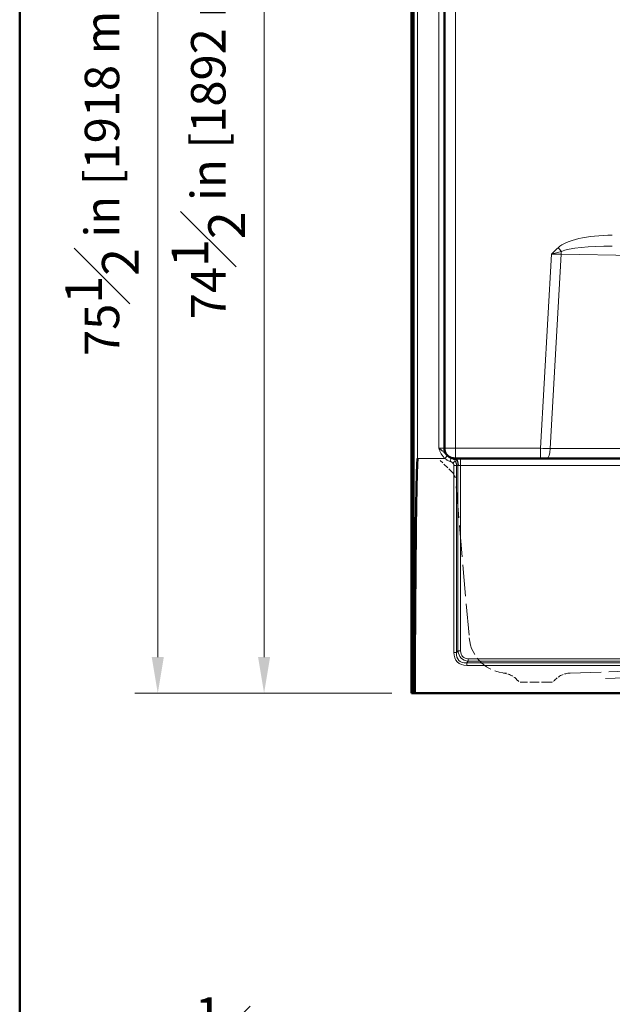
# Model space of a CAD drawing. Units: inches. Extents: x 6 to 206, y 5 to 269.
# Drawn here: x 6 to 47, y 146 to 213 of the extents above; entities that cross this region are included whole.
import ezdxf
from ezdxf.enums import TextEntityAlignment as Align

# ---------------------------------------------------------------- set-up
doc = ezdxf.new("R2010")
doc.units = ezdxf.units.IN
doc.header["$LTSCALE"] = 25
doc.header["$MEASUREMENT"] = 0
doc.linetypes.add('DASHED', pattern=[0.2067, 0.1654, -0.0413])
for name, color, linetype, lineweight in [('Border (ANSI)', 7, 'Continuous', 35), ('Dimension (ANSI)', 7, 'Continuous', 18), ('Sketch Geometry (ANSI)', 7, 'Continuous', 50), ('Title (ANSI)', 7, 'Continuous', 50), ('Visible (ANSI)', 7, 'Continuous', 50), ('Visible Narrow (ANSI)', 7, 'Continuous', 5)]:
    doc.layers.add(name, color=color, linetype=linetype, lineweight=lineweight)
doc.styles.add('Note Text (ANSI)', font='times.ttf')
doc.styles.get("Standard").update_dxf_attribs({"font": 'times.ttf'})
doc.dimstyles.new('Clarion Style 1 w_ in [mm]', dxfattribs={"dimscale": 25, "dimtxt": 0.094, "dimasz": 0.098425, "dimexe": 0.0625, "dimexo": 0.0625, "dimgap": 0.025, "dimtad": 1, "dimdec": 3, "dimrnd": 1e-08, "dimzin": 3, "dimdsep": 46, "dimlunit": 5, "dimtxsty": 'Note Text (ANSI)', "dimcen": 0.09, "dimdle": 0.1, "dimclrd": 256, "dimclre": 256, "dimclrt": 256, "dimadec": 0, "dimazin": 3, "dimtfac": 1.06383, "dimtofl": 0, "dimtmove": 0, "dimatfit": 3, "dimldrblk": 'Filled-1', "dimfxl": 1, "dimfrac": 1, "dimtolj": 1, "dimtzin": 12, "dimlwd": -1, "dimlwe": -1, "dimarcsym": 0})
doc.dimstyles.new('Clarion Style 1 w_ in _ [mm]', dxfattribs={"dimscale": 25, "dimtxt": 0.094, "dimasz": 0.098425, "dimexe": 0.0625, "dimexo": 0.0625, "dimgap": 0.025, "dimtad": 0, "dimtoh": 1, "dimdec": 3, "dimrnd": 1e-08, "dimzin": 3, "dimdsep": 46, "dimlunit": 5, "dimtxsty": 'Note Text (ANSI)', "dimcen": 0.09, "dimdle": 0.1, "dimclrd": 256, "dimclre": 256, "dimclrt": 256, "dimadec": 0, "dimazin": 3, "dimtfac": 1.06383, "dimtofl": 0, "dimtmove": 0, "dimatfit": 3, "dimldrblk": 'Filled-1', "dimfxl": 1, "dimfrac": 1, "dimtolj": 1, "dimtzin": 12, "dimlwd": -1, "dimlwe": -1, "dimarcsym": 0})

# ---------------------------------------------------------------- blocks, each defined once
blk = doc.blocks.new('Borders Clarion')
at = {"layer": 'Border (ANSI)'}
blk.add_line((0.25, 0.25), (0.25, 10.75), dxfattribs=at)
blk = doc.blocks.new('Title Blocks Clarion Title block')
at = {"layer": 'Title (ANSI)'}
blk.add_line((-5.4251, 3.6375), (-5.4251, 13.7375), dxfattribs=at)
at = {"layer": 'Title (ANSI)', "lineweight": 30, "flags": 63}
for tag, height, p in [('<Description>', 0.12, (-1.4251, 4.95)), ('<Model_Number>', 0.2, (-1.4251, 5.2625)), ('PART_NUMBER', 0.1, (1.9082, 4.4087))]:
    blk.add_attdef(tag, text='', height=height, dxfattribs=at).set_placement(p, align=Align.TOP_CENTER)
blk.add_attdef('<Date>', text='', height=0.1, dxfattribs=at).set_placement((1.5927, 3.7875), align=Align.TOP_LEFT)
blk = doc.blocks.new('*D9')
at = {"layer": 'Defpoints', "color": 0, "transparency": 16777216}
for p in [(33.342, 242.622), (15.666, 167.122), (33.178, 167.122)]:
    blk.add_point(p, dxfattribs=at)
at = {"layer": 'Dimension (ANSI)', "transparency": 16777216}
for p, q in [((31.78, 242.622), (14.103, 242.622)), ((15.666, 240.162), (15.666, 169.583)), ((31.616, 167.122), (14.103, 167.122))]:
    blk.add_line(p, q, dxfattribs=at)
for points in [[(15.255, 240.162), (16.076, 240.162), (15.666, 242.622)], [(15.255, 169.583), (16.076, 169.583), (15.666, 167.122)]]:
    blk.add_solid(points, dxfattribs=at)
at = {"layer": 'Dimension (ANSI)', "transparency": 16777216, "insert": (9.362, 190.098), "char_height": 2.35, "attachment_point": 1, "rotation": 90, "style": 'Note Text (ANSI)'}
blk.add_mtext('\\A1;75{\\H1.06383x;\\S1#2;} in [1918 mm]', dxfattribs=at)
blk = doc.blocks.new('Filled-1')
at = {"color": 0}
for p, q in [((0, 0), (-1, 0.147)), ((-1, 0.147), (-1, -0.147)), ((-1, 0), (0, 0)), ((-1, -0.147), (0, 0))]:
    blk.add_line(p, q, dxfattribs=at)
at = {"color": 0, "flags": 128}
blk.add_lwpolyline([(-1, -0.147), (0, 0), (-1, 0.147), (-1, -0.147)], dxfattribs=at)
at = {"color": 0}
blk.add_solid([(-1, -0.147), (0, 0), (-1, 0.147), (-1, -0.147)], dxfattribs=at)
blk = doc.blocks.new('*D10')
at = {"layer": 'Defpoints', "color": 0, "transparency": 16777216}
for p in [(22.912, 241.622), (33.382, 241.622), (33.178, 167.122)]:
    blk.add_point(p, dxfattribs=at)
at = {"layer": 'Dimension (ANSI)', "transparency": 16777216}
for p, q in [((31.82, 241.622), (21.35, 241.622)), ((22.912, 169.583), (22.912, 239.162)), ((31.616, 167.122), (21.35, 167.122))]:
    blk.add_line(p, q, dxfattribs=at)
for points in [[(22.502, 239.162), (23.322, 239.162), (22.912, 241.622)], [(22.502, 169.583), (23.322, 169.583), (22.912, 167.122)]]:
    blk.add_solid(points, dxfattribs=at)
at = {"layer": 'Dimension (ANSI)', "transparency": 16777216, "insert": (16.608, 192.598), "char_height": 2.35, "attachment_point": 1, "rotation": 90, "style": 'Note Text (ANSI)'}
blk.add_mtext('\\A1;74{\\H1.06383x;\\S1#2;} in [1892 mm]', dxfattribs=at)
blk = doc.blocks.new('*D18')
at = {"layer": 'Defpoints', "color": 0, "transparency": 16777216}
for p in [(41.454, 140.795), (32.967, 132.697), (41.454, 116.334)]:
    blk.add_point(p, dxfattribs=at)
at = {"layer": 'Dimension (ANSI)', "transparency": 16777216}
for p, q in [((32.967, 134.259), (32.967, 142.357)), ((41.454, 117.897), (41.454, 142.357)), ((32.967, 140.795), (27.748, 140.795)), ((38.994, 140.795), (35.428, 140.795))]:
    blk.add_line(p, q, dxfattribs=at)
for points in [[(35.428, 141.205), (35.428, 140.384), (32.967, 140.795)], [(38.994, 141.205), (38.994, 140.384), (41.454, 140.795)]]:
    blk.add_solid(points, dxfattribs=at)
at = {"layer": 'Dimension (ANSI)', "transparency": 16777216, "char_height": 2.35, "attachment_point": 7, "style": 'Note Text (ANSI)'}
for s, insert in [('\\A1; 8{\\H1.06383x;\\S1#2;} in', (15.669, 141.42)), ('\\A1;[216 mm]', (13.909, 137.13))]:
    blk.add_mtext(s, dxfattribs=dict(at, insert=insert))

msp = doc.modelspace()

# ---------------------------------------------------------------- linework, layer by layer
at = {"layer": 'Sketch Geometry (ANSI)', "linetype": 'DASHED', "lineweight": 18, "ltscale": 0.091397}
msp.add_line((35.76879, 182.13101), (34.9196, 182.9802), dxfattribs=at)
at = {"layer": 'Sketch Geometry (ANSI)', "linetype": 'DASHED', "lineweight": 18, "ltscale": 0.51825}
msp.add_line((36.88311, 171.07208), (35.94947, 181.74354), dxfattribs=at)
at = {"layer": 'Sketch Geometry (ANSI)', "linetype": 'DASHED', "lineweight": 18, "ltscale": 0.511361}
msp.add_line((43.77698, 168.49733), (80.74889, 169.78842), dxfattribs=at)
at = {"layer": 'Sketch Geometry (ANSI)', "linetype": 'DASHED', "lineweight": 18, "ltscale": 0.516046}
msp.add_line((46.19424, 168.1229), (78.17718, 169.16775), dxfattribs=at)
at = {"layer": 'Sketch Geometry (ANSI)', "linetype": 'DASHED', "lineweight": 18, "ltscale": 0.152276}
msp.add_line((42.45433, 167.87299), (40.45433, 167.87299), dxfattribs=at)
at = {"layer": 'Sketch Geometry (ANSI)', "linetype": 'DASHED', "lineweight": 18, "ltscale": 0.083988}
msp.add_arc((39.07933, 166.99824), 1.5, 41.769744, 83.927473, dxfattribs=at)
at = {"layer": 'Sketch Geometry (ANSI)', "linetype": 'DASHED', "lineweight": 18, "ltscale": 0.092111}
msp.add_arc((43.82933, 166.99824), 1.5, 92, 138.230256, dxfattribs=at)
at = {"layer": 'Sketch Geometry (ANSI)', "linetype": 'DASHED', "lineweight": 18, "ltscale": 0.022164}
for centre, start, end in [((40.47776, 168.24725), 221.769744, 266.4182468), ((42.4309, 168.24725), 273.5817532, 318.230256)]:
    msp.add_arc(centre, 0.375, start, end, dxfattribs=at)
at = {"layer": 'Sketch Geometry (ANSI)', "linetype": 'DASHED', "lineweight": 18, "ltscale": 0.290503}
msp.add_ellipse((39.51388, 171.12073), major_axis=(-2.61501, -0.22878), ratio=0.99984961, start_param=0, end_param=1.45318428, dxfattribs=at)
at = {"layer": 'Sketch Geometry (ANSI)', "linetype": 'DASHED', "lineweight": 18, "ltscale": 0.033143}
msp.add_open_spline([(35.76879, 182.13101), (35.79289, 182.1069), (35.82419, 182.0707), (35.85951, 182.02021), (35.89419, 181.95359), (35.92292, 181.88421), (35.93889, 181.82472), (35.9465, 181.77748), (35.94947, 181.74354)], degree=4, knots=[0, 0, 0, 0, 0, 0.31251925, 0.43752915, 0.56253649, 0.68753752, 1, 1, 1, 1, 1], dxfattribs=at)
at = {"layer": 'Visible (ANSI)'}
for p, q in [((32.96726, 167.12225), (32.96726, 242.62225)), ((33.09243, 242.62225), (33.09243, 167.12225)), ((35.20433, 183.80975), (35.20433, 241.24725)), ((36.30788, 183.12225), (35.89183, 183.12225)), ((89.60078, 183.12225), (36.30788, 183.12225)), ((33.09243, 167.12225), (32.96726, 167.12225)), ((33.09243, 167.12225), (33.13242, 167.12225)), ((33.13242, 167.12225), (33.17824, 167.12225)), ((33.17824, 167.12225), (92.73042, 167.12225))]:
    msp.add_line(p, q, dxfattribs=at)
for start, end in [(180, 257.0299355), (257.0299355, 264.4777089)]:
    msp.add_arc((35.89183, 183.80975), 0.6875, start, end, dxfattribs=at)
msp.add_ellipse((33.38208, 145.12225), major_axis=(0, -38), ratio=0.00657895, start_param=3.14159265, end_param=4.09495188, dxfattribs=at)
msp.add_open_spline([(35.89183, 183.12225), (35.86663, 183.12225), (35.8449, 183.12359), (35.82567, 183.12544)], degree=3, dxfattribs=at)
at = {"layer": 'Visible Narrow (ANSI)'}
for p, q in [((33.13242, 241.24725), (33.13242, 167.12225)), ((33.38208, 183.12225), (33.38208, 241.24725)), ((34.82933, 241.24725), (34.82933, 183.80975)), ((35.95433, 183.80675), (35.95433, 241.24889)), ((42.50302, 197.02168), (41.75639, 183.80675)), ((42.41829, 183.79409), (43.16584, 197.02544)), ((43.16584, 197.02544), (51.95483, 196.86402)), ((35.20433, 183.80975), (34.82933, 183.80975)), ((41.75639, 183.80675), (35.95433, 183.80675)), ((35.95433, 183.12225), (35.95433, 183.80675)), ((41.75639, 183.12225), (41.75639, 183.80675)), ((49.52214, 183.79409), (42.41829, 183.79409)), ((33.38208, 183.12225), (35.23566, 183.12225)), ((36.30788, 183.12225), (36.30788, 182.62554)), ((35.85078, 182.64521), (35.85078, 169.90357)), ((36.02755, 169.90309), (36.02755, 182.64473)), ((36.13111, 182.63009), (36.13111, 170.00733)), ((36.30788, 182.62554), (89.60078, 182.62554)), ((36.30788, 170.00684), (36.30788, 182.62554)), ((36.13111, 170.00733), (36.02755, 169.90309)), ((36.72887, 169.1948), (36.83474, 169.30137)), ((89.1798, 169.1948), (36.72887, 169.1948)), ((36.72887, 169.01966), (36.72887, 169.1948)), ((36.72887, 169.01966), (89.1798, 169.01966)), ((89.07392, 169.4765), (36.83474, 169.4765)), ((36.83474, 169.4765), (36.83474, 169.30137)), ((36.83474, 169.30137), (89.07392, 169.30137))]:
    msp.add_line(p, q, dxfattribs=at)
msp.add_arc((36.24538, 183.81208), 1.1875, 259.4300466, 264.4777089, dxfattribs=at)
for centre, major_axis, ratio, start_param, end_param in [((46.87501, 196.9436), (4.15835, -0.08273), 0.33059154, 1.63090275, 2.81053652), ((42.95135, 197.47195), (0.50906, -0.55078), 0.00296162, 4.71559326, 5.18347501), ((43.37226, 197.0112), (-0.01148, -0.62489), 0.33067345, 4.37671049, 4.69567977), ((46.87501, 196.94687), (3.91045, -0.07463), 0.15979735, 1.63077336, 2.81040713), ((42.4946, 196.88135), (2.0052, 0.03602), 0.06988631, 1.228199, 1.56534108), ((35.95433, 183.80975), (-1.5, 0), 0.00199985, 1.04720133, 1.57079633), ((41.75607, 183.80975), (-2.001, 0.03878), 0.00149544, 1.57098701, 1.90812909), ((42.19123, 183.80975), (0, -0.6875), 0.33035042, 0, 1.54801748), ((35.2196, 183.13732), (-0.01742, 0.01459), 0.21707086, 2.88753653, 3.13604792), ((35.23659, 183.12143), (0.16566, 0.18723), 0.00218171, 0.20055015, 1.56586792), ((35.58862, 182.91914), (0.07714, 0.2378), 0.00203003, 0.05127825, 1.56453851), ((35.62531, 182.65255), (0.11222, 0.48724), 0.69737668, 5.49429763, 6.28318531), ((35.77755, 182.62776), (0.04812, 0.49768), 0.70524232, 4.78513045, 6.28318531), ((35.89183, 182.62225), (0, 0.5), 0.55474616, 4.71786274, 6.28318531), ((35.7854, 182.79645), (0.18641, 0.16658), 0.00490553, 0.53350956, 1.5664126), ((35.85078, 182.64357), (-0.25, 0), 0.0065788, 3.92699081, 4.71238898), ((36.30788, 182.62225), (-0.25, 0), 0.01315761, 4.71238898, 5.30043684), ((37.61854, 170.79914), (-1.52759, -1.54775), 0.57480152, 5.75581517, 6.79922279), ((35.85078, 169.90192), (-0.25, 0), 0.0065788, 3.92699081, 4.71238898), ((37.61854, 170.79749), (-1.42685, -1.44393), 0.49260936, 5.75611359, 6.79952121), ((37.36854, 170.54583), (-1.01689, -1.03287), 0.68991328, 5.75496636, 6.79837397), ((36.30788, 170.00849), (-0.25, 0), 0.0065788, 0.78539816, 1.57079633), ((37.36854, 170.54419), (-0.91655, -0.92865), 0.57480152, 5.75581517, 6.79922279)]:
    msp.add_ellipse(centre, major_axis=major_axis, ratio=ratio, start_param=start_param, end_param=end_param, dxfattribs=at)
for points, knots in [([(42.95135, 197.46868), (42.87381, 197.39701), (42.79821, 197.3234), (42.72375, 197.24862), (42.64929, 197.17385), (42.57596, 197.09792), (42.50302, 197.02168)], [0, 0, 0, 0, 0.5, 0.5, 0.5, 1, 1, 1, 1]), ([(43.18094, 197.22063), (43.07103, 197.18853), (42.96047, 197.15628), (42.84926, 197.12373), (42.8475, 197.12321), (42.84575, 197.1227), (42.84399, 197.12218), (42.7875, 197.10565), (42.73083, 197.08903), (42.674, 197.07229), (42.64558, 197.06392), (42.61712, 197.05552), (42.58862, 197.04708), (42.57438, 197.04287), (42.56012, 197.03864), (42.54585, 197.03441), (42.53158, 197.03017), (42.51722, 197.0259), (42.50302, 197.02168)], [0, 0, 0, 0, 0.49223272, 0.49223272, 0.49223272, 0.5, 0.5, 0.5, 0.75, 0.75, 0.75, 0.875, 0.875, 0.875, 0.9375, 0.9375, 0.9375, 1, 1, 1, 1]), ([(35.23566, 183.12225), (35.21171, 183.14348), (35.18888, 183.16567), (35.16712, 183.18875), (35.14396, 183.21331), (35.122, 183.23889), (35.10117, 183.26543), (35.10021, 183.26666), (35.09924, 183.2679), (35.09828, 183.26913), (35.0785, 183.29454), (35.05976, 183.32081), (35.04197, 183.3479), (35.04125, 183.349), (35.04053, 183.3501), (35.03981, 183.3512), (35.03124, 183.36434), (35.0229, 183.37766), (35.01482, 183.3911), (35.00605, 183.40566), (34.99758, 183.42036), (34.98937, 183.43521), (34.98886, 183.43613), (34.98835, 183.43705), (34.98784, 183.43797), (34.97199, 183.46678), (34.95713, 183.49612), (34.94308, 183.52588), (34.92859, 183.55659), (34.91495, 183.58777), (34.90197, 183.61919), (34.90177, 183.61968), (34.90157, 183.62016), (34.90137, 183.62064), (34.88861, 183.65158), (34.87646, 183.68277), (34.86465, 183.71409), (34.86456, 183.71433), (34.86447, 183.71457), (34.86437, 183.71482), (34.85842, 183.7306), (34.85255, 183.74641), (34.84673, 183.76224), (34.8409, 183.77807), (34.83507, 183.79403), (34.82933, 183.80975)], [0, 0, 0, 0, 0.11827022, 0.11827022, 0.11827022, 0.24415822, 0.24415822, 0.24415822, 0.25, 0.25, 0.25, 0.37012462, 0.37012462, 0.37012462, 0.375, 0.375, 0.375, 0.433114, 0.433114, 0.433114, 0.49610052, 0.49610052, 0.49610052, 0.5, 0.5, 0.5, 0.6220764, 0.6220764, 0.6220764, 0.74806829, 0.74806829, 0.74806829, 0.75, 0.75, 0.75, 0.8740317, 0.8740317, 0.8740317, 0.875, 0.875, 0.875, 0.9375, 0.9375, 0.9375, 1, 1, 1, 1]), ([(35.39885, 183.30498), (35.37349, 183.32577), (35.34948, 183.34757), (35.30342, 183.39232), (35.28137, 183.41528), (35.23827, 183.46141), (35.2172, 183.48456), (35.17486, 183.53015), (35.15356, 183.55257), (35.10964, 183.59614), (35.08702, 183.61728), (35.03994, 183.6582), (35.01548, 183.678), (34.96453, 183.71676), (34.93815, 183.73567), (34.89772, 183.76366), (34.88412, 183.77292), (34.8568, 183.79136), (34.84303, 183.80058), (34.82933, 183.80975)], [0, 0, 0, 0, 0.125, 0.125, 0.25, 0.25, 0.375, 0.375, 0.5, 0.5, 0.625, 0.625, 0.75, 0.75, 0.875, 0.875, 0.9375, 0.9375, 1, 1, 1, 1]), ([(35.237, 183.12271), (35.26206, 183.10055), (35.28785, 183.07986), (35.3147, 183.06042), (35.32865, 183.05031), (35.34289, 183.04055), (35.35732, 183.03118), (35.37173, 183.02183), (35.38634, 183.01288), (35.4012, 183.0043), (35.40145, 183.00415), (35.40169, 183.00401), (35.40194, 183.00387), (35.43127, 182.98696), (35.46153, 182.97151), (35.49275, 182.95759), (35.52398, 182.94367), (35.55602, 182.93136), (35.58862, 182.92079)], [0, 0, 0, 0, 0.24420719, 0.24420719, 0.24420719, 0.37114228, 0.37114228, 0.37114228, 0.49788979, 0.49788979, 0.49788979, 0.5, 0.5, 0.5, 0.75, 0.75, 0.75, 1, 1, 1, 1]), ([(35.66563, 183.15664), (35.64113, 183.16448), (35.61727, 183.17353), (35.59401, 183.18371), (35.57054, 183.19398), (35.54769, 183.20539), (35.52542, 183.21788), (35.5253, 183.21795), (35.52518, 183.21801), (35.52506, 183.21808), (35.51394, 183.22433), (35.50299, 183.23082), (35.49216, 183.23759), (35.48135, 183.24435), (35.47066, 183.25139), (35.46014, 183.25866), (35.45995, 183.25878), (35.45977, 183.25891), (35.45959, 183.25904), (35.43871, 183.27347), (35.41842, 183.28889), (35.39885, 183.30498)], [0, 0, 0, 0, 0.24819352, 0.24819352, 0.24819352, 0.49864855, 0.49864855, 0.49864855, 0.5, 0.5, 0.5, 0.62511841, 0.62511841, 0.62511841, 0.75, 0.75, 0.75, 0.75216192, 0.75216192, 0.75216192, 1, 1, 1, 1]), ([(35.94549, 182.94035), (35.92868, 182.96614), (35.90997, 182.98994), (35.86906, 183.0339), (35.84686, 183.05407), (35.79895, 183.09081), (35.77383, 183.10693), (35.7214, 183.13495), (35.69408, 183.14686), (35.66563, 183.15664)], [0, 0, 0, 0, 0.25, 0.25, 0.5, 0.5, 0.75, 0.75, 0.999999988, 0.999999988, 0.999999988, 0.999999988]), ([(35.58862, 182.92079), (35.60739, 182.9147), (35.6256, 182.90761), (35.64331, 182.89954), (35.65221, 182.89548), (35.66097, 182.89117), (35.66963, 182.88659), (35.67809, 182.8821), (35.68645, 182.87736), (35.69463, 182.87238), (35.69482, 182.87226), (35.695, 182.87215), (35.69519, 182.87203), (35.71159, 182.86201), (35.72751, 182.8509), (35.74263, 182.83864), (35.74273, 182.83855), (35.74284, 182.83847), (35.74295, 182.83838), (35.75812, 182.82605), (35.77234, 182.8127), (35.7854, 182.79809)], [0, 0, 0, 0, 0.25084203, 0.25084203, 0.25084203, 0.37681889, 0.37681889, 0.37681889, 0.5, 0.5, 0.5, 0.50285959, 0.50285959, 0.50285959, 0.75, 0.75, 0.75, 0.7517649, 0.7517649, 0.7517649, 1, 1, 1, 1]), ([(35.7854, 182.79809), (35.79493, 182.78743), (35.80373, 182.7762), (35.81161, 182.76444), (35.81943, 182.75279), (35.82633, 182.74061), (35.83219, 182.72766), (35.83517, 182.72107), (35.83783, 182.71436), (35.84014, 182.70758), (35.84239, 182.70098), (35.8443, 182.69432), (35.84586, 182.68754), (35.84904, 182.67379), (35.85078, 182.65952), (35.85078, 182.64521)], [0, 0, 0, 0, 0.25108864, 0.25108864, 0.25108864, 0.5, 0.5, 0.5, 0.62664832, 0.62664832, 0.62664832, 0.75, 0.75, 0.75, 1, 1, 1, 1]), ([(36.02755, 182.64473), (36.02874, 182.67129), (36.0277, 182.69751), (36.0246, 182.72341), (36.02443, 182.7248), (36.02426, 182.7262), (36.02408, 182.72759), (36.02237, 182.74094), (36.02012, 182.75416), (36.01732, 182.76735), (36.01499, 182.77834), (36.01226, 182.7893), (36.00919, 182.80015), (36.00864, 182.80207), (36.00809, 182.80397), (36.00753, 182.80587), (36.00023, 182.8305), (35.99123, 182.85407), (35.98057, 182.8769), (35.97035, 182.8988), (35.95861, 182.92003), (35.94549, 182.94035)], [0, 0, 0, 0, 0.25, 0.25, 0.25, 0.26347732, 0.26347732, 0.26347732, 0.39251349, 0.39251349, 0.39251349, 0.5, 0.5, 0.5, 0.51894776, 0.51894776, 0.51894776, 0.76450725, 0.76450725, 0.76450725, 1, 1, 1, 1])]:
    msp.add_open_spline(points, degree=3, knots=knots, dxfattribs=at)
for points in [[(35.73753, 183.13979), (35.71386, 183.14524), (35.69024, 183.15114), (35.66563, 183.15664)], [(36.13111, 182.63009), (36.14267, 182.62689), (36.15532, 182.62487), (36.1692, 182.62499)]]:
    msp.add_open_spline(points, degree=3, dxfattribs=at)

# ---------------------------------------------------------------- block references
at = {"xscale": 25, "yscale": 25, "zscale": 25}
for name, p in [('Borders Clarion', (0, 0)), ('Title Blocks Clarion Title block', (141.87754, -74.68819))]:
    msp.add_blockref(name, p, dxfattribs=at)

# ---------------------------------------------------------------- dimensions: what is measured, and where the dimension line sits
at = {"layer": 'Dimension (ANSI)'}
for base, p1, p2, angle, text, picture, middle in [((15.66558, 167.12225), (33.34209, 242.62225), (33.17824, 167.12225), 90, '<> in [1918 mm]', '*D9', (15.66558, 203.37225)), ((22.91202, 241.62225), (33.17824, 167.12225), (33.38208, 241.62225), 270, '<> in [1892 mm]', '*D10', (22.91202, 205.87225))]:
    dim = msp.add_linear_dim(base=base, p1=p1, p2=p2, angle=angle, text=text, dimstyle='Clarion Style 1 w_ in [mm]', override={"dimgap": 0.025, "dimdec": 3, "dimpost": '', "dimtol": 0, "dimlim": 0, "dimtp": 0, "dimtm": 0, "dimtdec": 2, "dimatfit": 1}, dxfattribs=at)
    dim.commit()
    dim.dimension.update_dxf_attribs({"geometry": picture, "text_midpoint": middle, "dimtype": 160})
dim = msp.add_linear_dim(base=(41.45433, 140.7946), p1=(32.96726, 132.69685), p2=(41.45433, 116.33427), text=' <> in\\X[216 mm]', dimstyle='Clarion Style 1 w_ in _ [mm]', override={"dimgap": 0.025, "dimtoh": 0, "dimdec": 3, "dimpost": '', "dimtol": 0, "dimlim": 0, "dimtp": 0, "dimtm": 0, "dimtdec": 2, "dimatfit": 2, "dimtvp": 0.25}, dxfattribs=at)
dim.commit()
dim.dimension.update_dxf_attribs({"geometry": '*D18', "text_midpoint": (20.51582, 140.7946), "dimtype": 160})

doc.saveas('drawing.dxf')
